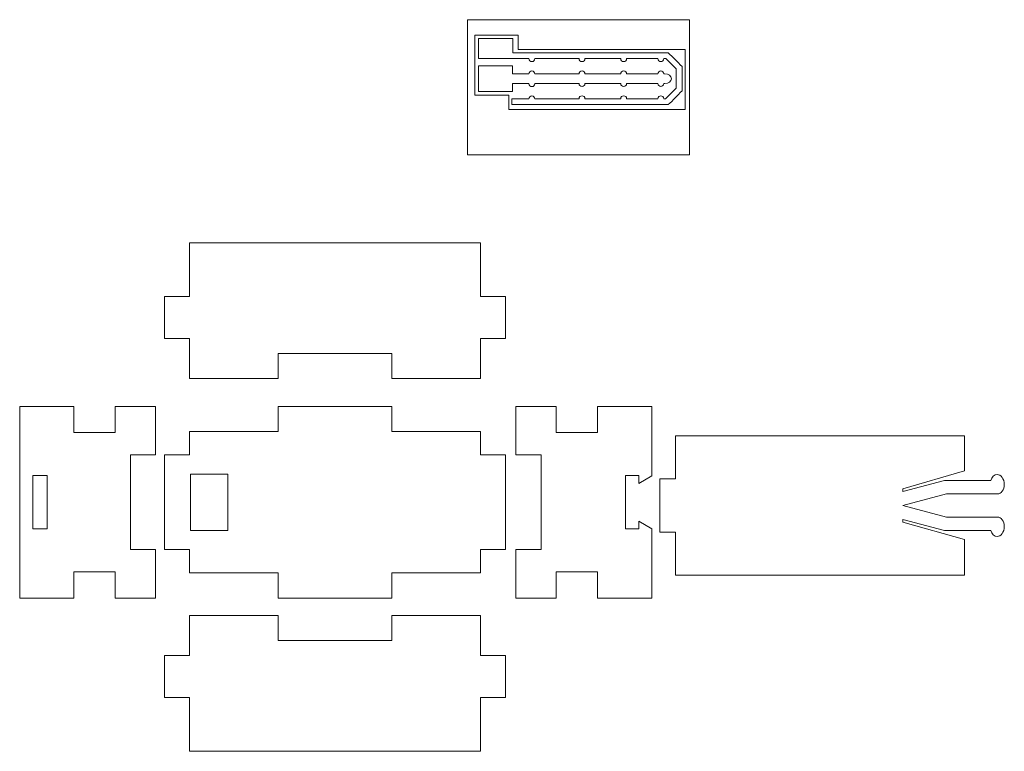
# Model space of a CAD drawing. Units: millimetres. Extents: x -122 to 105, y -42 to 127.
import ezdxf

# ---------------------------------------------------------------- set-up
doc = ezdxf.new("R2010")
doc.units = ezdxf.units.MM
doc.header["$MEASUREMENT"] = 0
doc.layers.add('Capa 1', color=7, linetype='Continuous')

msp = doc.modelspace()

# ---------------------------------------------------------------- linework, layer by layer
at = {"layer": 'Capa 1', "lineweight": 20}
for points, knots in [([(-18.5738, 126.5194), (-18.5738, 126.5194), (32.638, 126.5194), (32.638, 126.5194), (32.638, 126.5194), (32.638, 126.5194), (32.638, 95.3654), (32.638, 95.3654), (32.638, 95.3654), (32.638, 95.3654), (-18.5738, 95.3654), (-18.5738, 95.3654), (-18.5738, 95.3654), (-18.5738, 95.3654), (-18.5738, 126.5194), (-18.5738, 126.5194)], [0, 0, 0, 0, 0.2, 0.2, 0.2, 0.2, 0.4, 0.4, 0.4, 0.4, 0.6, 0.6, 0.6, 0.6, 1, 1, 1, 1]), ([(-16.8887, 122.93), (-16.8887, 122.93), (-6.8817, 122.93), (-6.8817, 122.93), (-6.8817, 122.93), (-6.8817, 122.93), (-6.8796, 119.6491), (-6.8796, 119.6491), (-6.8796, 119.6491), (-6.8796, 119.6491), (31.6361, 119.6491), (31.6361, 119.6491), (31.6361, 119.6491), (31.6361, 119.6491), (31.6361, 105.85), (31.6361, 105.85), (31.6361, 105.85), (31.6361, 105.85), (-9.0308, 105.85), (-9.0308, 105.85), (-9.0308, 105.85), (-9.0308, 105.85), (-9.0305, 109.1188), (-9.0305, 109.1188), (-9.0305, 109.1188), (-9.0305, 109.1188), (-16.8887, 109.1188), (-16.8887, 109.1188), (-16.8887, 109.1188), (-16.8887, 109.1188), (-16.8887, 122.93), (-16.8887, 122.93)], [0, 0, 0, 0, 0.11111111, 0.11111111, 0.11111111, 0.11111111, 0.22222222, 0.22222222, 0.22222222, 0.22222222, 0.33333333, 0.33333333, 0.33333333, 0.33333333, 0.44444444, 0.44444444, 0.44444444, 0.44444444, 0.55555556, 0.55555556, 0.55555556, 0.55555556, 0.66666667, 0.66666667, 0.66666667, 0.66666667, 0.77777778, 0.77777778, 0.77777778, 0.77777778, 1, 1, 1, 1]), ([(-16.0393, 117.5392), (-16.0393, 117.5392), (-8.0655, 117.5392), (-8.0655, 117.5392), (-8.0655, 117.5392), (-8.0655, 117.5392), (-4.3777, 117.5392), (-4.3777, 117.5392), (-4.3777, 117.5392), (-4.3777, 117.1648), (-4.0741, 116.8612), (-3.6997, 116.8612), (-3.6997, 116.8612), (-3.3253, 116.8612), (-3.0217, 117.1648), (-3.0217, 117.5392), (-3.0217, 117.5392), (-3.0217, 117.5392), (7.1702, 117.5392), (7.1702, 117.5392), (7.1702, 117.5392), (7.1702, 117.1648), (7.4738, 116.8612), (7.8482, 116.8612), (7.8482, 116.8612), (8.2226, 116.8612), (8.5262, 117.1648), (8.5262, 117.5392), (8.5262, 117.5392), (8.5262, 117.5392), (16.7534, 117.5392), (16.7534, 117.5392), (16.7534, 117.5392), (16.7534, 117.1648), (17.057, 116.8612), (17.4314, 116.8612), (17.4314, 116.8612), (17.8058, 116.8612), (18.1094, 117.1648), (18.1094, 117.5392), (18.1094, 117.5392), (18.1094, 117.5392), (25.3219, 117.5392), (25.3219, 117.5392), (25.3219, 117.5392), (25.3219, 117.1648), (25.6255, 116.8612), (25.9999, 116.8612), (25.9999, 116.8612), (26.3743, 116.8612), (26.6779, 117.1648), (26.6779, 117.5392), (26.6779, 117.5392), (26.6779, 117.5392), (27.116, 117.5392), (27.116, 117.5392), (27.116, 117.5392), (27.116, 117.5392), (29.4993, 115.1559), (29.4993, 115.1559), (29.4993, 115.1559), (29.4993, 115.1559), (29.4993, 110.6994), (29.4993, 110.6994), (29.4993, 110.6994), (29.4993, 110.6994), (27.0639, 108.264), (27.0639, 108.264), (27.0639, 108.264), (27.0639, 108.264), (26.6765, 108.264), (26.6765, 108.264), (26.6765, 108.264), (26.6773, 108.2782), (26.6779, 108.2926), (26.6779, 108.307), (26.6779, 108.307), (26.6779, 108.6814), (26.3743, 108.985), (25.9999, 108.985), (25.9999, 108.985), (25.6255, 108.985), (25.3219, 108.6814), (25.3219, 108.307), (25.3219, 108.307), (25.3219, 108.2926), (25.3225, 108.2782), (25.3233, 108.264), (25.3233, 108.264), (25.3233, 108.264), (18.108, 108.264), (18.108, 108.264), (18.108, 108.264), (18.1088, 108.2782), (18.1094, 108.2926), (18.1094, 108.307), (18.1094, 108.307), (18.1094, 108.6814), (17.8058, 108.985), (17.4314, 108.985), (17.4314, 108.985), (17.057, 108.985), (16.7534, 108.6814), (16.7534, 108.307), (16.7534, 108.307), (16.7534, 108.2926), (16.754, 108.2782), (16.7548, 108.264), (16.7548, 108.264), (16.7548, 108.264), (8.5248, 108.264), (8.5248, 108.264), (8.5248, 108.264), (8.5256, 108.2782), (8.5262, 108.2926), (8.5262, 108.307), (8.5262, 108.307), (8.5262, 108.6814), (8.2226, 108.985), (7.8482, 108.985), (7.8482, 108.985), (7.4738, 108.985), (7.1702, 108.6814), (7.1702, 108.307), (7.1702, 108.307), (7.1702, 108.2926), (7.1708, 108.2782), (7.1716, 108.264), (7.1716, 108.264), (7.1716, 108.264), (-3.0217, 108.264), (-3.0217, 108.264), (-3.0217, 108.264), (-3.0217, 108.6384), (-3.3253, 108.942), (-3.6997, 108.942), (-3.6997, 108.942), (-4.0741, 108.942), (-4.3777, 108.6384), (-4.3777, 108.264), (-4.3777, 108.264), (-4.3777, 108.264), (-8.3301, 108.264), (-8.3301, 108.264), (-8.3301, 108.264), (-8.3301, 108.264), (-8.3301, 106.9391), (-8.3301, 106.9391), (-8.3301, 106.9391), (-8.3301, 106.9391), (27.6864, 106.9391), (27.6864, 106.9391), (27.6864, 106.9391), (28.8239, 107.9298), (29.7909, 109.0436), (30.8763, 110.129), (30.8763, 110.129), (30.8763, 110.129), (30.8763, 115.7263), (30.8763, 115.7263), (30.8763, 115.7263), (29.7973, 116.8053), (28.8039, 117.9046), (27.6864, 118.9162), (27.6864, 118.9162), (27.6864, 118.9162), (-8.0655, 118.9162), (-8.0655, 118.9162), (-8.0655, 118.9162), (-8.0655, 118.9162), (-8.0655, 122.1549), (-8.0655, 122.1549), (-8.0655, 122.1549), (-8.0655, 122.1549), (-16.0393, 122.1549), (-16.0393, 122.1549), (-16.0393, 122.1549), (-16.0393, 122.1549), (-16.0393, 117.5392), (-16.0393, 117.5392)], [0, 0, 0, 0, 0.02173913, 0.02173913, 0.02173913, 0.02173913, 0.04347826, 0.04347826, 0.04347826, 0.04347826, 0.06521739, 0.06521739, 0.06521739, 0.06521739, 0.08695652, 0.08695652, 0.08695652, 0.08695652, 0.10869565, 0.10869565, 0.10869565, 0.10869565, 0.13043478, 0.13043478, 0.13043478, 0.13043478, 0.15217391, 0.15217391, 0.15217391, 0.15217391, 0.17391304, 0.17391304, 0.17391304, 0.17391304, 0.19565217, 0.19565217, 0.19565217, 0.19565217, 0.2173913, 0.2173913, 0.2173913, 0.2173913, 0.23913043, 0.23913043, 0.23913043, 0.23913043, 0.26086957, 0.26086957, 0.26086957, 0.26086957, 0.2826087, 0.2826087, 0.2826087, 0.2826087, 0.30434783, 0.30434783, 0.30434783, 0.30434783, 0.32608696, 0.32608696, 0.32608696, 0.32608696, 0.34782609, 0.34782609, 0.34782609, 0.34782609, 0.36956522, 0.36956522, 0.36956522, 0.36956522, 0.39130435, 0.39130435, 0.39130435, 0.39130435, 0.41304348, 0.41304348, 0.41304348, 0.41304348, 0.43478261, 0.43478261, 0.43478261, 0.43478261, 0.45652174, 0.45652174, 0.45652174, 0.45652174, 0.47826087, 0.47826087, 0.47826087, 0.47826087, 0.5, 0.5, 0.5, 0.5, 0.52173913, 0.52173913, 0.52173913, 0.52173913, 0.54347826, 0.54347826, 0.54347826, 0.54347826, 0.56521739, 0.56521739, 0.56521739, 0.56521739, 0.58695652, 0.58695652, 0.58695652, 0.58695652, 0.60869565, 0.60869565, 0.60869565, 0.60869565, 0.63043478, 0.63043478, 0.63043478, 0.63043478, 0.65217391, 0.65217391, 0.65217391, 0.65217391, 0.67391304, 0.67391304, 0.67391304, 0.67391304, 0.69565217, 0.69565217, 0.69565217, 0.69565217, 0.7173913, 0.7173913, 0.7173913, 0.7173913, 0.73913043, 0.73913043, 0.73913043, 0.73913043, 0.76086957, 0.76086957, 0.76086957, 0.76086957, 0.7826087, 0.7826087, 0.7826087, 0.7826087, 0.80434783, 0.80434783, 0.80434783, 0.80434783, 0.82608696, 0.82608696, 0.82608696, 0.82608696, 0.84782609, 0.84782609, 0.84782609, 0.84782609, 0.86956522, 0.86956522, 0.86956522, 0.86956522, 0.89130435, 0.89130435, 0.89130435, 0.89130435, 0.91304348, 0.91304348, 0.91304348, 0.91304348, 0.93478261, 0.93478261, 0.93478261, 0.93478261, 0.95652174, 0.95652174, 0.95652174, 0.95652174, 1, 1, 1, 1]), ([(-8.1978, 115.8577), (-8.1978, 115.8577), (-16.0393, 115.8577), (-16.0393, 115.8577), (-16.0393, 115.8577), (-16.0393, 115.8577), (-16.0393, 109.9885), (-16.0393, 109.9885), (-16.0393, 109.9885), (-16.0393, 109.9885), (-8.1978, 109.9885), (-8.1978, 109.9885), (-8.1978, 109.9885), (-8.1978, 109.9885), (-8.1978, 111.807), (-8.1978, 111.807), (-8.1978, 111.807), (-8.1978, 111.807), (-4.3763, 111.807), (-4.3763, 111.807), (-4.3763, 111.807), (-4.3771, 111.7928), (-4.3777, 111.7784), (-4.3777, 111.764), (-4.3777, 111.764), (-4.3777, 111.3896), (-4.0741, 111.086), (-3.6997, 111.086), (-3.6997, 111.086), (-3.3253, 111.086), (-3.0217, 111.3896), (-3.0217, 111.764), (-3.0217, 111.764), (-3.0217, 111.7784), (-3.0223, 111.7928), (-3.0231, 111.807), (-3.0231, 111.807), (-3.0231, 111.807), (7.1702, 111.807), (7.1702, 111.807), (7.1702, 111.807), (7.1702, 111.4326), (7.4738, 111.129), (7.8482, 111.129), (7.8482, 111.129), (8.2226, 111.129), (8.5262, 111.4326), (8.5262, 111.807), (8.5262, 111.807), (8.5262, 111.807), (16.7534, 111.807), (16.7534, 111.807), (16.7534, 111.807), (16.7534, 111.4326), (17.057, 111.129), (17.4314, 111.129), (17.4314, 111.129), (17.8058, 111.129), (18.1094, 111.4326), (18.1094, 111.807), (18.1094, 111.807), (18.1094, 111.807), (25.3219, 111.807), (25.3219, 111.807), (25.3219, 111.807), (25.3219, 111.4326), (25.6255, 111.129), (25.9999, 111.129), (25.9999, 111.129), (26.3743, 111.129), (26.6779, 111.4326), (26.6779, 111.807), (26.6779, 111.807), (26.6779, 111.807), (26.9257, 111.807), (26.9257, 111.807), (26.9257, 111.807), (27.7624, 111.807), (28.4471, 112.3092), (28.4471, 112.9231), (28.4471, 112.9231), (28.4471, 112.9231), (28.4471, 112.9231), (28.4471, 112.9231), (28.4471, 112.9231), (28.4471, 113.537), (27.7625, 114.0392), (26.9257, 114.0392), (26.9257, 114.0392), (26.9257, 114.0392), (26.6779, 114.0392), (26.6779, 114.0392), (26.6779, 114.0392), (26.6779, 114.4136), (26.3743, 114.7172), (25.9999, 114.7172), (25.9999, 114.7172), (25.6255, 114.7172), (25.3219, 114.4136), (25.3219, 114.0392), (25.3219, 114.0392), (25.3219, 114.0392), (18.1094, 114.0392), (18.1094, 114.0392), (18.1094, 114.0392), (18.1094, 114.4136), (17.8058, 114.7172), (17.4314, 114.7172), (17.4314, 114.7172), (17.057, 114.7172), (16.7534, 114.4136), (16.7534, 114.0392), (16.7534, 114.0392), (16.7534, 114.0392), (8.5262, 114.0392), (8.5262, 114.0392), (8.5262, 114.0392), (8.5262, 114.4136), (8.2226, 114.7172), (7.8482, 114.7172), (7.8482, 114.7172), (7.4738, 114.7172), (7.1702, 114.4136), (7.1702, 114.0392), (7.1702, 114.0392), (7.1702, 114.0392), (-3.0217, 114.0392), (-3.0217, 114.0392), (-3.0217, 114.0392), (-3.0217, 114.4136), (-3.3253, 114.7172), (-3.6997, 114.7172), (-3.6997, 114.7172), (-4.0741, 114.7172), (-4.3777, 114.4136), (-4.3777, 114.0392), (-4.3777, 114.0392), (-4.3777, 114.0392), (-8.1978, 114.0392), (-8.1978, 114.0392), (-8.1978, 114.0392), (-8.1978, 114.0392), (-8.1978, 115.8577), (-8.1978, 115.8577)], [0, 0, 0, 0, 0.02702703, 0.02702703, 0.02702703, 0.02702703, 0.05405405, 0.05405405, 0.05405405, 0.05405405, 0.08108108, 0.08108108, 0.08108108, 0.08108108, 0.10810811, 0.10810811, 0.10810811, 0.10810811, 0.13513514, 0.13513514, 0.13513514, 0.13513514, 0.16216216, 0.16216216, 0.16216216, 0.16216216, 0.18918919, 0.18918919, 0.18918919, 0.18918919, 0.21621622, 0.21621622, 0.21621622, 0.21621622, 0.24324324, 0.24324324, 0.24324324, 0.24324324, 0.27027027, 0.27027027, 0.27027027, 0.27027027, 0.2972973, 0.2972973, 0.2972973, 0.2972973, 0.32432432, 0.32432432, 0.32432432, 0.32432432, 0.35135135, 0.35135135, 0.35135135, 0.35135135, 0.37837838, 0.37837838, 0.37837838, 0.37837838, 0.40540541, 0.40540541, 0.40540541, 0.40540541, 0.43243243, 0.43243243, 0.43243243, 0.43243243, 0.45945946, 0.45945946, 0.45945946, 0.45945946, 0.48648649, 0.48648649, 0.48648649, 0.48648649, 0.51351351, 0.51351351, 0.51351351, 0.51351351, 0.54054054, 0.54054054, 0.54054054, 0.54054054, 0.56756757, 0.56756757, 0.56756757, 0.56756757, 0.59459459, 0.59459459, 0.59459459, 0.59459459, 0.62162162, 0.62162162, 0.62162162, 0.62162162, 0.64864865, 0.64864865, 0.64864865, 0.64864865, 0.67567568, 0.67567568, 0.67567568, 0.67567568, 0.7027027, 0.7027027, 0.7027027, 0.7027027, 0.72972973, 0.72972973, 0.72972973, 0.72972973, 0.75675676, 0.75675676, 0.75675676, 0.75675676, 0.78378378, 0.78378378, 0.78378378, 0.78378378, 0.81081081, 0.81081081, 0.81081081, 0.81081081, 0.83783784, 0.83783784, 0.83783784, 0.83783784, 0.86486486, 0.86486486, 0.86486486, 0.86486486, 0.89189189, 0.89189189, 0.89189189, 0.89189189, 0.91891892, 0.91891892, 0.91891892, 0.91891892, 0.94594595, 0.94594595, 0.94594595, 0.94594595, 1, 1, 1, 1]), ([(-88.3529, 62.7134), (-88.3529, 62.7134), (-88.3529, 53.0134), (-88.3529, 53.0134), (-88.3529, 53.0134), (-88.3529, 53.0134), (-82.5529, 53.0134), (-82.5529, 53.0134), (-82.5529, 53.0134), (-82.5529, 49.9467), (-82.5529, 46.8801), (-82.5529, 43.8134), (-82.5529, 43.8134), (-82.5529, 43.8134), (-62.1529, 43.8134), (-62.1529, 43.8134), (-62.1529, 43.8134), (-62.1529, 43.8134), (-62.1529, 49.6134), (-62.1529, 49.6134), (-62.1529, 49.6134), (-62.1529, 49.6134), (-35.9529, 49.6134), (-35.9529, 49.6134), (-35.9529, 49.6134), (-35.9529, 49.6134), (-35.9529, 43.8134), (-35.9529, 43.8134), (-35.9529, 43.8134), (-35.9529, 43.8134), (-15.5529, 43.8134), (-15.5529, 43.8134), (-15.5529, 43.8134), (-15.5529, 46.8801), (-15.5529, 49.9467), (-15.5529, 53.0134), (-15.5529, 53.0134), (-15.5529, 53.0134), (-9.7529, 53.0134), (-9.7529, 53.0134), (-9.7529, 53.0134), (-9.7529, 53.0134), (-9.7529, 62.7134), (-9.7529, 62.7134), (-9.7529, 62.7134), (-9.7529, 62.7134), (-15.5529, 62.7134), (-15.5529, 62.7134), (-15.5529, 62.7134), (-15.5529, 62.7134), (-15.5529, 75.1134), (-15.5529, 75.1134), (-15.5529, 75.1134), (-15.5529, 75.1134), (-82.5529, 75.1134), (-82.5529, 75.1134), (-82.5529, 75.1134), (-82.5529, 75.1134), (-82.5529, 62.7134), (-82.5529, 62.7134), (-82.5529, 62.7134), (-82.5529, 62.7134), (-88.3529, 62.7134), (-88.3529, 62.7134)], [0, 0, 0, 0, 0.05882353, 0.05882353, 0.05882353, 0.05882353, 0.11764706, 0.11764706, 0.11764706, 0.11764706, 0.17647059, 0.17647059, 0.17647059, 0.17647059, 0.23529412, 0.23529412, 0.23529412, 0.23529412, 0.29411765, 0.29411765, 0.29411765, 0.29411765, 0.35294118, 0.35294118, 0.35294118, 0.35294118, 0.41176471, 0.41176471, 0.41176471, 0.41176471, 0.47058824, 0.47058824, 0.47058824, 0.47058824, 0.52941176, 0.52941176, 0.52941176, 0.52941176, 0.58823529, 0.58823529, 0.58823529, 0.58823529, 0.64705882, 0.64705882, 0.64705882, 0.64705882, 0.70588235, 0.70588235, 0.70588235, 0.70588235, 0.76470588, 0.76470588, 0.76470588, 0.76470588, 0.82352941, 0.82352941, 0.82352941, 0.82352941, 0.88235294, 0.88235294, 0.88235294, 0.88235294, 1, 1, 1, 1]), ([(-121.7029, 10.9882), (-121.7029, 10.9882), (-121.7029, -6.7629), (-121.7029, -6.7629), (-121.7029, -6.7629), (-121.7029, -6.7629), (-109.2029, -6.7629), (-109.2029, -6.7629), (-109.2029, -6.7629), (-109.2029, -6.7629), (-109.2029, -0.763), (-109.2029, -0.763), (-109.2029, -0.763), (-109.2029, -0.763), (-99.7029, -0.763), (-99.7029, -0.763), (-99.7029, -0.763), (-99.7029, -0.763), (-99.7029, -6.7629), (-99.7029, -6.7629), (-99.7029, -6.7629), (-96.6029, -6.7629), (-93.5029, -6.7629), (-90.4029, -6.7629), (-90.4029, -6.7629), (-90.4029, -6.7629), (-90.4029, 4.4144), (-90.4029, 4.4144), (-90.4029, 4.4144), (-90.4029, 4.4144), (-96.2029, 4.4144), (-96.2029, 4.4144), (-96.2029, 4.4144), (-96.2029, 4.4144), (-96.2029, 26.2174), (-96.2029, 26.2174), (-96.2029, 26.2174), (-96.2029, 26.2174), (-90.4029, 26.2174), (-90.4029, 26.2174), (-90.4029, 26.2174), (-90.4029, 26.2174), (-90.4029, 37.3946), (-90.4029, 37.3946), (-90.4029, 37.3946), (-90.4029, 37.3946), (-99.7029, 37.3946), (-99.7029, 37.3946), (-99.7029, 37.3946), (-99.7029, 37.3946), (-99.7029, 31.3946), (-99.7029, 31.3946), (-99.7029, 31.3946), (-99.7029, 31.3946), (-109.2029, 31.3946), (-109.2029, 31.3946), (-109.2029, 31.3946), (-109.2029, 31.3946), (-109.2029, 37.3946), (-109.2029, 37.3946), (-109.2029, 37.3946), (-109.2029, 37.3946), (-121.7029, 37.3946), (-121.7029, 37.3946), (-121.7029, 37.3946), (-121.7029, 37.3946), (-121.7029, 10.9882), (-121.7029, 10.9882)], [0, 0, 0, 0, 0.05555556, 0.05555556, 0.05555556, 0.05555556, 0.11111111, 0.11111111, 0.11111111, 0.11111111, 0.16666667, 0.16666667, 0.16666667, 0.16666667, 0.22222222, 0.22222222, 0.22222222, 0.22222222, 0.27777778, 0.27777778, 0.27777778, 0.27777778, 0.33333333, 0.33333333, 0.33333333, 0.33333333, 0.38888889, 0.38888889, 0.38888889, 0.38888889, 0.44444444, 0.44444444, 0.44444444, 0.44444444, 0.5, 0.5, 0.5, 0.5, 0.55555556, 0.55555556, 0.55555556, 0.55555556, 0.61111111, 0.61111111, 0.61111111, 0.61111111, 0.66666667, 0.66666667, 0.66666667, 0.66666667, 0.72222222, 0.72222222, 0.72222222, 0.72222222, 0.77777778, 0.77777778, 0.77777778, 0.77777778, 0.83333333, 0.83333333, 0.83333333, 0.83333333, 0.88888889, 0.88888889, 0.88888889, 0.88888889, 1, 1, 1, 1]), ([(-62.1529, 37.3947), (-62.1529, 37.3947), (-35.9529, 37.3947), (-35.9529, 37.3947), (-35.9529, 37.3947), (-35.9529, 37.3947), (-35.9529, 31.5947), (-35.9529, 31.5947), (-35.9529, 31.5947), (-35.9529, 31.5947), (-15.5529, 31.5947), (-15.5529, 31.5947), (-15.5529, 31.5947), (-15.5529, 31.5947), (-15.5529, 26.2174), (-15.5529, 26.2174), (-15.5529, 26.2174), (-15.5529, 26.2174), (-9.7529, 26.2174), (-9.7529, 26.2174), (-9.7529, 26.2174), (-9.7529, 26.2174), (-9.7529, 4.4144), (-9.7529, 4.4144), (-9.7529, 4.4144), (-9.7529, 4.4144), (-15.5529, 4.4144), (-15.5529, 4.4144), (-15.5529, 4.4144), (-15.5529, 4.4144), (-15.5529, -0.9629), (-15.5529, -0.9629), (-15.5529, -0.9629), (-15.5529, -0.9629), (-35.9529, -0.9629), (-35.9529, -0.9629), (-35.9529, -0.9629), (-35.9529, -0.9629), (-35.9529, -6.7629), (-35.9529, -6.7629), (-35.9529, -6.7629), (-35.9529, -6.7629), (-62.1529, -6.7629), (-62.1529, -6.7629), (-62.1529, -6.7629), (-62.1529, -6.7629), (-62.1529, -0.9629), (-62.1529, -0.9629), (-62.1529, -0.9629), (-62.1529, -0.9629), (-82.5529, -0.9629), (-82.5529, -0.9629), (-82.5529, -0.9629), (-82.5529, -0.9629), (-82.5529, 4.4144), (-82.5529, 4.4144), (-82.5529, 4.4144), (-82.5529, 4.4144), (-88.3529, 4.4144), (-88.3529, 4.4144), (-88.3529, 4.4144), (-88.3529, 4.4144), (-88.3529, 26.2174), (-88.3529, 26.2174), (-88.3529, 26.2174), (-88.3529, 26.2174), (-82.5529, 26.2174), (-82.5529, 26.2174), (-82.5529, 26.2174), (-82.5529, 26.2174), (-82.5529, 31.5947), (-82.5529, 31.5947), (-82.5529, 31.5947), (-82.5529, 31.5947), (-62.1529, 31.5947), (-62.1529, 31.5947), (-62.1529, 31.5947), (-62.1529, 31.5947), (-62.1529, 37.3947), (-62.1529, 37.3947)], [0, 0, 0, 0, 0.04761905, 0.04761905, 0.04761905, 0.04761905, 0.0952381, 0.0952381, 0.0952381, 0.0952381, 0.14285714, 0.14285714, 0.14285714, 0.14285714, 0.19047619, 0.19047619, 0.19047619, 0.19047619, 0.23809524, 0.23809524, 0.23809524, 0.23809524, 0.28571429, 0.28571429, 0.28571429, 0.28571429, 0.33333333, 0.33333333, 0.33333333, 0.33333333, 0.38095238, 0.38095238, 0.38095238, 0.38095238, 0.42857143, 0.42857143, 0.42857143, 0.42857143, 0.47619048, 0.47619048, 0.47619048, 0.47619048, 0.52380952, 0.52380952, 0.52380952, 0.52380952, 0.57142857, 0.57142857, 0.57142857, 0.57142857, 0.61904762, 0.61904762, 0.61904762, 0.61904762, 0.66666667, 0.66666667, 0.66666667, 0.66666667, 0.71428571, 0.71428571, 0.71428571, 0.71428571, 0.76190476, 0.76190476, 0.76190476, 0.76190476, 0.80952381, 0.80952381, 0.80952381, 0.80952381, 0.85714286, 0.85714286, 0.85714286, 0.85714286, 0.9047619, 0.9047619, 0.9047619, 0.9047619, 1, 1, 1, 1]), ([(1.8971, 37.3946), (1.8971, 37.3946), (1.8971, 31.3946), (1.8971, 31.3946), (1.8971, 31.3946), (1.8971, 31.3946), (11.3971, 31.3946), (11.3971, 31.3946), (11.3971, 31.3946), (11.3971, 31.3946), (11.3971, 37.3946), (11.3971, 37.3946), (11.3971, 37.3946), (11.3971, 37.3946), (23.8971, 37.3946), (23.8971, 37.3946), (23.8971, 37.3946), (23.8971, 37.3946), (23.8971, 21.4211), (23.8971, 21.4211), (23.8971, 21.4211), (23.8971, 21.4211), (20.8971, 19.6434), (20.8971, 19.6434), (20.8971, 19.6434), (20.8971, 19.6434), (20.8971, 21.4573), (20.8971, 21.4573), (20.8971, 21.4573), (20.8971, 21.4573), (17.8971, 21.4573), (17.8971, 21.4573), (17.8971, 21.4573), (17.8971, 21.4573), (17.8971, 9.1743), (17.8971, 9.1743), (17.8971, 9.1743), (17.8971, 9.1743), (20.8971, 9.1743), (20.8971, 9.1743), (20.8971, 9.1743), (20.8971, 9.1743), (20.8971, 10.9882), (20.8971, 10.9882), (20.8971, 10.9882), (20.8971, 10.9882), (23.8971, 9.1708), (23.8971, 9.1708), (23.8971, 9.1708), (23.8971, 9.1708), (23.8971, -6.7629), (23.8971, -6.7629), (23.8971, -6.7629), (23.8971, -6.7629), (11.3971, -6.7629), (11.3971, -6.7629), (11.3971, -6.7629), (11.3971, -6.7629), (11.3971, -0.763), (11.3971, -0.763), (11.3971, -0.763), (11.3971, -0.763), (1.8971, -0.763), (1.8971, -0.763), (1.8971, -0.763), (1.8971, -0.763), (1.8971, -6.7629), (1.8971, -6.7629), (1.8971, -6.7629), (-1.2029, -6.7629), (-4.3029, -6.7629), (-7.4029, -6.7629), (-7.4029, -6.7629), (-7.4029, -6.7629), (-7.4029, 4.4144), (-7.4029, 4.4144), (-7.4029, 4.4144), (-7.4029, 4.4144), (-1.6029, 4.4144), (-1.6029, 4.4144), (-1.6029, 4.4144), (-1.6029, 4.4144), (-1.6029, 26.2174), (-1.6029, 26.2174), (-1.6029, 26.2174), (-1.6029, 26.2174), (-7.4029, 26.2174), (-7.4029, 26.2174), (-7.4029, 26.2174), (-7.4029, 26.2174), (-7.4029, 37.3946), (-7.4029, 37.3946), (-7.4029, 37.3946), (-7.4029, 37.3946), (1.8971, 37.3946), (1.8971, 37.3946)], [0, 0, 0, 0, 0.04, 0.04, 0.04, 0.04, 0.08, 0.08, 0.08, 0.08, 0.12, 0.12, 0.12, 0.12, 0.16, 0.16, 0.16, 0.16, 0.2, 0.2, 0.2, 0.2, 0.24, 0.24, 0.24, 0.24, 0.28, 0.28, 0.28, 0.28, 0.32, 0.32, 0.32, 0.32, 0.36, 0.36, 0.36, 0.36, 0.4, 0.4, 0.4, 0.4, 0.44, 0.44, 0.44, 0.44, 0.48, 0.48, 0.48, 0.48, 0.52, 0.52, 0.52, 0.52, 0.56, 0.56, 0.56, 0.56, 0.6, 0.6, 0.6, 0.6, 0.64, 0.64, 0.64, 0.64, 0.68, 0.68, 0.68, 0.68, 0.72, 0.72, 0.72, 0.72, 0.76, 0.76, 0.76, 0.76, 0.8, 0.8, 0.8, 0.8, 0.84, 0.84, 0.84, 0.84, 0.88, 0.88, 0.88, 0.88, 0.92, 0.92, 0.92, 0.92, 1, 1, 1, 1]), ([(-118.7029, 10.9882), (-118.7029, 10.9882), (-118.7029, 21.4573), (-118.7029, 21.4573), (-118.7029, 21.4573), (-118.7029, 21.4573), (-115.4029, 21.4573), (-115.4029, 21.4573), (-115.4029, 21.4573), (-115.4029, 21.4573), (-115.4029, 9.1743), (-115.4029, 9.1743), (-115.4029, 9.1743), (-115.4029, 9.1743), (-118.7029, 9.1743), (-118.7029, 9.1743), (-118.7029, 9.1743), (-118.7029, 9.1743), (-118.7029, 10.9882), (-118.7029, 10.9882)], [0, 0, 0, 0, 0.16666667, 0.16666667, 0.16666667, 0.16666667, 0.33333333, 0.33333333, 0.33333333, 0.33333333, 0.5, 0.5, 0.5, 0.5, 0.66666667, 0.66666667, 0.66666667, 0.66666667, 1, 1, 1, 1]), ([(-82.3529, 8.8159), (-82.3529, 8.8159), (-82.3529, 21.8159), (-82.3529, 21.8159), (-82.3529, 21.8159), (-82.3529, 21.8159), (-73.7529, 21.8159), (-73.7529, 21.8159), (-73.7529, 21.8159), (-73.7529, 21.8159), (-73.7529, 8.8159), (-73.7529, 8.8159), (-73.7529, 8.8159), (-73.7529, 8.8159), (-82.3529, 8.8159), (-82.3529, 8.8159)], [0, 0, 0, 0, 0.2, 0.2, 0.2, 0.2, 0.4, 0.4, 0.4, 0.4, 0.6, 0.6, 0.6, 0.6, 1, 1, 1, 1]), ([(-88.3529, -29.6884), (-88.3529, -29.6884), (-88.3529, -19.9884), (-88.3529, -19.9884), (-88.3529, -19.9884), (-88.3529, -19.9884), (-82.5529, -19.9884), (-82.5529, -19.9884), (-82.5529, -19.9884), (-82.5529, -16.9217), (-82.5529, -13.8551), (-82.5529, -10.7884), (-82.5529, -10.7884), (-82.5529, -10.7884), (-62.1529, -10.7884), (-62.1529, -10.7884), (-62.1529, -10.7884), (-62.1529, -10.7884), (-62.1529, -16.5884), (-62.1529, -16.5884), (-62.1529, -16.5884), (-62.1529, -16.5884), (-35.9529, -16.5884), (-35.9529, -16.5884), (-35.9529, -16.5884), (-35.9529, -16.5884), (-35.9529, -10.7884), (-35.9529, -10.7884), (-35.9529, -10.7884), (-35.9529, -10.7884), (-15.5529, -10.7884), (-15.5529, -10.7884), (-15.5529, -10.7884), (-15.5529, -13.8551), (-15.5529, -16.9217), (-15.5529, -19.9884), (-15.5529, -19.9884), (-15.5529, -19.9884), (-9.7529, -19.9884), (-9.7529, -19.9884), (-9.7529, -19.9884), (-9.7529, -19.9884), (-9.7529, -29.6884), (-9.7529, -29.6884), (-9.7529, -29.6884), (-9.7529, -29.6884), (-15.5529, -29.6884), (-15.5529, -29.6884), (-15.5529, -29.6884), (-15.5529, -29.6884), (-15.5529, -42.0884), (-15.5529, -42.0884), (-15.5529, -42.0884), (-15.5529, -42.0884), (-82.5529, -42.0884), (-82.5529, -42.0884), (-82.5529, -42.0884), (-82.5529, -42.0884), (-82.5529, -29.6884), (-82.5529, -29.6884), (-82.5529, -29.6884), (-82.5529, -29.6884), (-88.3529, -29.6884), (-88.3529, -29.6884)], [0, 0, 0, 0, 0.05882353, 0.05882353, 0.05882353, 0.05882353, 0.11764706, 0.11764706, 0.11764706, 0.11764706, 0.17647059, 0.17647059, 0.17647059, 0.17647059, 0.23529412, 0.23529412, 0.23529412, 0.23529412, 0.29411765, 0.29411765, 0.29411765, 0.29411765, 0.35294118, 0.35294118, 0.35294118, 0.35294118, 0.41176471, 0.41176471, 0.41176471, 0.41176471, 0.47058824, 0.47058824, 0.47058824, 0.47058824, 0.52941176, 0.52941176, 0.52941176, 0.52941176, 0.58823529, 0.58823529, 0.58823529, 0.58823529, 0.64705882, 0.64705882, 0.64705882, 0.64705882, 0.70588235, 0.70588235, 0.70588235, 0.70588235, 0.76470588, 0.76470588, 0.76470588, 0.76470588, 0.82352941, 0.82352941, 0.82352941, 0.82352941, 0.88235294, 0.88235294, 0.88235294, 0.88235294, 1, 1, 1, 1])]:
    msp.add_open_spline(points, degree=3, knots=knots, dxfattribs=at)
at = {"layer": 'Capa 1', "color": 5, "lineweight": 20}
msp.add_open_spline([(38.6501, 30.6475), (38.6501, 30.6475), (29.343, 30.6475), (29.343, 30.6475), (29.343, 30.6475), (29.343, 30.6475), (29.343, 20.7102), (29.343, 20.7102), (29.343, 20.7102), (29.343, 20.7102), (25.743, 20.7102), (25.743, 20.7102), (25.743, 20.7102), (25.743, 20.7102), (25.743, 8.4272), (25.743, 8.4272), (25.743, 8.4272), (25.743, 8.4272), (29.343, 8.4272), (29.343, 8.4272), (29.343, 8.4272), (29.343, 8.4272), (29.343, -1.5101), (29.343, -1.5101), (29.343, -1.5101), (29.343, -1.5101), (38.6501, -1.5101), (38.6501, -1.5101), (38.6501, -1.5101), (54.6454, -1.5101), (70.6406, -1.5101), (86.6359, -1.5101), (86.6359, -1.5101), (86.6359, -1.5101), (95.943, -1.5101), (95.943, -1.5101), (95.943, -1.5101), (95.943, -1.5101), (95.943, 6.6907), (95.943, 6.6907), (95.943, 6.6907), (95.943, 6.6907), (81.7359, 10.7541), (81.7359, 10.7541), (81.7359, 10.7541), (81.7359, 10.7541), (81.7359, 11.3363), (81.7359, 11.3363), (81.7359, 11.3363), (81.7359, 11.3363), (91.3492, 8.8272), (91.3492, 8.8272), (91.3492, 8.8272), (91.3492, 8.8272), (102.0488, 8.8272), (102.0488, 8.8272), (102.0488, 8.8272), (102.2911, 8.0033), (102.751, 7.4249), (103.5254, 7.4249), (103.5254, 7.4249), (104.2998, 7.4249), (105.1266, 8.4496), (105.1266, 9.7136), (105.1266, 9.7136), (105.1266, 10.9776), (104.4098, 11.9022), (103.5254, 11.9022), (103.5254, 11.9022), (103.5254, 11.9022), (91.843, 11.9022), (91.843, 11.9022), (91.843, 11.9022), (91.843, 11.9022), (81.7359, 14.5687), (81.7359, 14.5687), (81.7359, 14.5687), (81.7359, 14.5687), (91.843, 17.2352), (91.843, 17.2352), (91.843, 17.2352), (91.843, 17.2352), (103.5254, 17.2352), (103.5254, 17.2352), (103.5254, 17.2352), (104.4098, 17.2352), (105.1266, 18.1598), (105.1266, 19.4238), (105.1266, 19.4238), (105.1266, 20.6878), (104.2998, 21.7125), (103.5254, 21.7125), (103.5254, 21.7125), (102.751, 21.7125), (102.2911, 21.1341), (102.0488, 20.3102), (102.0488, 20.3102), (102.0488, 20.3102), (91.3492, 20.3102), (91.3492, 20.3102), (91.3492, 20.3102), (91.3492, 20.3102), (81.7359, 17.8011), (81.7359, 17.8011), (81.7359, 17.8011), (81.7359, 17.8011), (81.7359, 18.3833), (81.7359, 18.3833), (81.7359, 18.3833), (81.7359, 18.3833), (95.943, 22.5467), (95.943, 22.5467), (95.943, 22.5467), (95.943, 22.5467), (95.943, 30.6475), (95.943, 30.6475), (95.943, 30.6475), (95.943, 30.6475), (86.6359, 30.6475), (86.6359, 30.6475), (86.6359, 30.6475), (70.6406, 30.6475), (54.6454, 30.6475), (38.6501, 30.6475)], degree=3, knots=[0, 0, 0, 0, 0.03125, 0.03125, 0.03125, 0.03125, 0.0625, 0.0625, 0.0625, 0.0625, 0.09375, 0.09375, 0.09375, 0.09375, 0.125, 0.125, 0.125, 0.125, 0.15625, 0.15625, 0.15625, 0.15625, 0.1875, 0.1875, 0.1875, 0.1875, 0.21875, 0.21875, 0.21875, 0.21875, 0.25, 0.25, 0.25, 0.25, 0.28125, 0.28125, 0.28125, 0.28125, 0.3125, 0.3125, 0.3125, 0.3125, 0.34375, 0.34375, 0.34375, 0.34375, 0.375, 0.375, 0.375, 0.375, 0.40625, 0.40625, 0.40625, 0.40625, 0.4375, 0.4375, 0.4375, 0.4375, 0.46875, 0.46875, 0.46875, 0.46875, 0.5, 0.5, 0.5, 0.5, 0.53125, 0.53125, 0.53125, 0.53125, 0.5625, 0.5625, 0.5625, 0.5625, 0.59375, 0.59375, 0.59375, 0.59375, 0.625, 0.625, 0.625, 0.625, 0.65625, 0.65625, 0.65625, 0.65625, 0.6875, 0.6875, 0.6875, 0.6875, 0.71875, 0.71875, 0.71875, 0.71875, 0.75, 0.75, 0.75, 0.75, 0.78125, 0.78125, 0.78125, 0.78125, 0.8125, 0.8125, 0.8125, 0.8125, 0.84375, 0.84375, 0.84375, 0.84375, 0.875, 0.875, 0.875, 0.875, 0.90625, 0.90625, 0.90625, 0.90625, 0.9375, 0.9375, 0.9375, 0.9375, 1, 1, 1, 1], dxfattribs=at)

doc.saveas('drawing.dxf')
